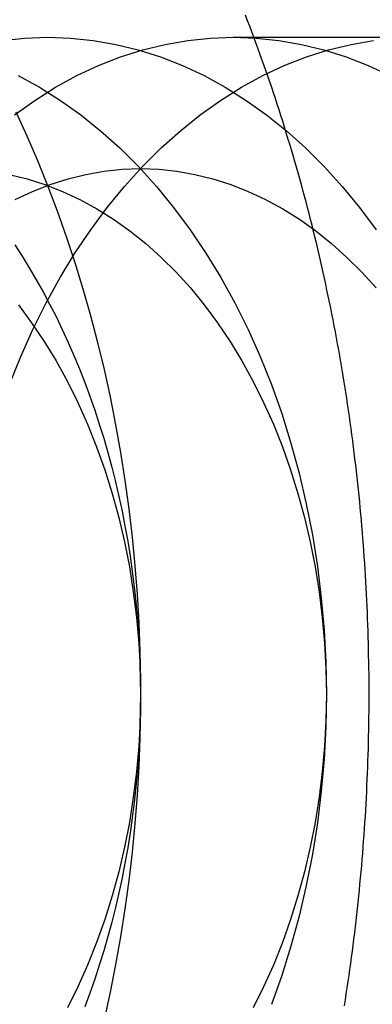
# Model space of a CAD drawing. Extents: x 702 to 1445, y -44 to 684.
# Drawn here: x 1023 to 1025, y 184 to 192 of the extents above; entities that cross this region are included whole.
import ezdxf

# ---------------------------------------------------------------- set-up
doc = ezdxf.new("R2010")
doc.units = 0
doc.header["$LTSCALE"] = 5
doc.linetypes.add('VERDECKT', pattern=[9.525, 6.35, -3.175])
doc.layers.get('0').update_dxf_attribs({"linetype": 'CONTINUOUS'})
doc.layers.add('STEMPEL', color=3, linetype='CONTINUOUS')

# ---------------------------------------------------------------- blocks, each defined once
blk = doc.blocks.new('A$CC72D5CD9')
at = {"color": 1, "linetype": 'VERDECKT'}
blk.add_line((634.4765, 442.7855), (635.8907, 442.7855), dxfattribs=at)
blk.add_polyline3d([(635.321, 435.418, 0), (635.329, 435.464, 0), (635.336, 435.51, 0), (635.343, 435.556, 0), (635.35, 435.603, 0), (635.357, 435.649, 0), (635.363, 435.695, 0), (635.37, 435.741, 0), (635.376, 435.787, 0), (635.382, 435.834, 0), (635.388, 435.88, 0), (635.394, 435.926, 0), (635.4, 435.973, 0), (635.405, 436.019, 0), (635.411, 436.066, 0), (635.416, 436.112, 0), (635.421, 436.158, 0), (635.426, 436.205, 0), (635.431, 436.252, 0), (635.436, 436.298, 0), (635.44, 436.345, 0), (635.445, 436.391, 0), (635.449, 436.438, 0), (635.453, 436.485, 0), (635.457, 436.532, 0), (635.461, 436.578, 0), (635.464, 436.625, 0), (635.468, 436.672, 0), (635.471, 436.719, 0), (635.475, 436.765, 0), (635.478, 436.812, 0), (635.481, 436.859, 0), (635.484, 436.906, 0), (635.486, 436.953, 0), (635.489, 437, 0), (635.491, 437.047, 0), (635.493, 437.094, 0), (635.495, 437.141, 0), (635.497, 437.188, 0), (635.499, 437.234, 0), (635.501, 437.281, 0), (635.502, 437.328, 0), (635.504, 437.375, 0), (635.505, 437.422, 0), (635.506, 437.469, 0), (635.507, 437.516, 0), (635.508, 437.563, 0), (635.508, 437.611, 0), (635.509, 437.658, 0), (635.509, 437.705, 0), (635.509, 437.752, 0), (635.509, 437.799, 0), (635.509, 437.846, 0), (635.509, 437.893, 0), (635.509, 437.94, 0), (635.508, 437.987, 0), (635.507, 438.034, 0), (635.506, 438.081, 0), (635.505, 438.128, 0), (635.504, 438.175, 0), (635.503, 438.222, 0), (635.502, 438.269, 0), (635.5, 438.316, 0), (635.498, 438.363, 0), (635.496, 438.41, 0), (635.494, 438.457, 0), (635.492, 438.504, 0), (635.49, 438.55, 0), (635.487, 438.597, 0), (635.485, 438.644, 0), (635.482, 438.691, 0), (635.479, 438.738, 0), (635.476, 438.785, 0), (635.473, 438.832, 0), (635.47, 438.879, 0), (635.466, 438.925, 0), (635.462, 438.972, 0), (635.459, 439.019, 0), (635.455, 439.066, 0), (635.451, 439.112, 0), (635.446, 439.159, 0), (635.442, 439.206, 0), (635.438, 439.252, 0), (635.433, 439.299, 0), (635.428, 439.345, 0), (635.423, 439.392, 0), (635.418, 439.438, 0), (635.413, 439.485, 0), (635.408, 439.531, 0), (635.402, 439.578, 0), (635.396, 439.624, 0), (635.391, 439.671, 0), (635.385, 439.717, 0), (635.379, 439.763, 0), (635.372, 439.809, 0), (635.366, 439.856, 0), (635.359, 439.902, 0), (635.353, 439.948, 0), (635.346, 439.994, 0), (635.339, 440.04, 0), (635.332, 440.086, 0), (635.325, 440.132, 0), (635.317, 440.178, 0), (635.31, 440.224, 0), (635.302, 440.27, 0), (635.294, 440.316, 0), (635.286, 440.362, 0), (635.278, 440.407, 0), (635.27, 440.453, 0), (635.262, 440.499, 0), (635.253, 440.544, 0), (635.244, 440.59, 0), (635.236, 440.635, 0), (635.227, 440.681, 0), (635.218, 440.726, 0), (635.208, 440.771, 0), (635.199, 440.817, 0), (635.189, 440.862, 0), (635.18, 440.907, 0), (635.17, 440.952, 0), (635.16, 440.997, 0), (635.15, 441.042, 0), (635.14, 441.087, 0), (635.129, 441.132, 0), (635.119, 441.177, 0), (635.108, 441.221, 0), (635.097, 441.266, 0), (635.086, 441.311, 0), (635.075, 441.355, 0), (635.064, 441.4, 0), (635.053, 441.444, 0), (635.041, 441.489, 0), (635.03, 441.533, 0), (635.018, 441.577, 0), (635.006, 441.621, 0), (634.994, 441.665, 0), (634.982, 441.709, 0), (634.969, 441.753, 0), (634.957, 441.797, 0), (634.944, 441.841, 0), (634.931, 441.885, 0), (634.919, 441.928, 0), (634.906, 441.972, 0), (634.892, 442.016, 0), (634.879, 442.059, 0), (634.866, 442.102, 0), (634.852, 442.146, 0), (634.838, 442.189, 0), (634.824, 442.232, 0), (634.81, 442.275, 0), (634.796, 442.318, 0), (634.782, 442.361, 0), (634.768, 442.404, 0), (634.753, 442.446, 0), (634.739, 442.489, 0), (634.724, 442.532, 0), (634.709, 442.574, 0), (634.694, 442.616, 0), (634.679, 442.659, 0), (634.663, 442.701, 0), (634.648, 442.743, 0), (634.632, 442.785, 0), (634.616, 442.827, 0), (634.601, 442.869, 0), (634.585, 442.911, 0), (634.568, 442.952, 0)])
for points in [[(632.821, 442.218, 0), (632.905, 442.035, 0), (632.986, 441.848, 0), (633.062, 441.658, 0), (633.135, 441.466, 0), (633.204, 441.27, 0), (633.27, 441.072, 0), (633.331, 440.872, 0), (633.389, 440.669, 0), (633.443, 440.464, 0), (633.493, 440.257, 0), (633.538, 440.049, 0), (633.58, 439.838, 0), (633.618, 439.626, 0), (633.651, 439.413, 0), (633.68, 439.198, 0), (633.706, 438.983, 0), (633.727, 438.766, 0), (633.744, 438.549, 0), (633.756, 438.331, 0), (633.765, 438.113, 0), (633.769, 437.894, 0), (633.769, 437.676, 0), (633.765, 437.457, 0), (633.756, 437.239, 0), (633.743, 437.021, 0), (633.727, 436.804, 0), (633.706, 436.588, 0), (633.68, 436.372, 0), (633.651, 436.157, 0), (633.617, 435.944, 0), (633.58, 435.732, 0), (633.538, 435.522, 0), (633.492, 435.313, 0)], [(632.839, 442.493, 0), (633.001, 442.405, 0), (633.16, 442.305, 0), (633.315, 442.195, 0), (633.466, 442.074, 0), (633.612, 441.943, 0), (633.754, 441.802, 0), (633.891, 441.651, 0), (634.022, 441.49, 0), (634.148, 441.321, 0), (634.268, 441.143, 0), (634.381, 440.957, 0), (634.488, 440.764, 0), (634.588, 440.563, 0), (634.681, 440.356, 0), (634.766, 440.143, 0), (634.844, 439.923, 0), (634.914, 439.699, 0), (634.977, 439.47, 0), (635.031, 439.237, 0), (635.078, 439, 0), (635.116, 438.761, 0), (635.145, 438.519, 0), (635.167, 438.276, 0), (635.179, 438.031, 0), (635.184, 437.786, 0), (635.179, 437.54, 0), (635.167, 437.295, 0), (635.145, 437.052, 0), (635.116, 436.81, 0), (635.078, 436.571, 0), (635.031, 436.334, 0), (634.977, 436.101, 0), (634.914, 435.872, 0), (634.844, 435.648, 0), (634.766, 435.429, 0)], [(632.716, 442.761, 0), (632.889, 442.779, 0), (633.062, 442.786, 0), (633.236, 442.779, 0), (633.409, 442.761, 0), (633.581, 442.731, 0), (633.752, 442.689, 0), (633.921, 442.636, 0), (634.089, 442.57, 0), (634.253, 442.493, 0), (634.415, 442.405, 0), (634.574, 442.305, 0), (634.729, 442.195, 0), (634.88, 442.074, 0), (635.026, 441.943, 0), (635.168, 441.802, 0), (635.305, 441.651, 0), (635.437, 441.49, 0), (635.562, 441.321, 0)], [(632.812, 441.207, 0), (632.868, 441.121, 0), (632.923, 441.032, 0), (632.976, 440.941, 0), (633.028, 440.849, 0), (633.078, 440.755, 0), (633.127, 440.66, 0), (633.174, 440.563, 0), (633.219, 440.464, 0), (633.263, 440.364, 0), (633.305, 440.262, 0), (633.346, 440.159, 0), (633.384, 440.055, 0), (633.421, 439.949, 0), (633.456, 439.842, 0), (633.49, 439.735, 0), (633.521, 439.626, 0), (633.551, 439.516, 0), (633.579, 439.405, 0), (633.605, 439.293, 0), (633.629, 439.18, 0), (633.651, 439.067, 0), (633.672, 438.952, 0), (633.69, 438.838, 0), (633.707, 438.722, 0), (633.721, 438.606, 0), (633.734, 438.49, 0), (633.745, 438.373, 0), (633.754, 438.256, 0), (633.761, 438.139, 0), (633.765, 438.021, 0), (633.768, 437.903, 0), (633.769, 437.786, 0), (633.768, 437.668, 0), (633.765, 437.55, 0), (633.761, 437.433, 0), (633.754, 437.315, 0), (633.745, 437.198, 0), (633.734, 437.081, 0), (633.721, 436.965, 0), (633.707, 436.849, 0), (633.69, 436.734, 0), (633.672, 436.619, 0), (633.651, 436.504, 0), (633.629, 436.391, 0), (633.605, 436.278, 0), (633.579, 436.166, 0), (633.551, 436.055, 0), (633.521, 435.945, 0), (633.49, 435.837, 0), (633.456, 435.729, 0), (633.421, 435.622, 0), (633.384, 435.516, 0), (633.346, 435.412, 0)], [(632.81, 442.195, 0), (632.965, 442.305, 0), (633.123, 442.405, 0), (633.285, 442.493, 0), (633.45, 442.57, 0), (633.617, 442.636, 0), (633.787, 442.689, 0), (633.958, 442.731, 0), (634.13, 442.761, 0), (634.303, 442.779, 0), (634.476, 442.786, 0), (634.65, 442.779, 0), (634.823, 442.761, 0), (634.995, 442.731, 0), (635.166, 442.689, 0), (635.336, 442.636, 0), (635.503, 442.57, 0), (635.668, 442.493, 0)], [(632.773, 440.143, 0), (632.858, 440.356, 0), (632.951, 440.563, 0), (633.051, 440.764, 0), (633.158, 440.957, 0), (633.271, 441.143, 0), (633.391, 441.321, 0), (633.516, 441.49, 0), (633.648, 441.651, 0), (633.785, 441.802, 0), (633.926, 441.943, 0), (634.073, 442.074, 0), (634.224, 442.195, 0), (634.379, 442.305, 0), (634.538, 442.405, 0), (634.7, 442.493, 0), (634.864, 442.57, 0), (635.032, 442.636, 0), (635.201, 442.689, 0), (635.372, 442.731, 0), (635.544, 442.761, 0)], [(632.84, 440.749, 0), (632.941, 440.614, 0), (633.037, 440.472, 0), (633.127, 440.323, 0), (633.213, 440.168, 0), (633.293, 440.008, 0), (633.367, 439.842, 0), (633.435, 439.671, 0), (633.498, 439.496, 0), (633.554, 439.316, 0), (633.604, 439.133, 0), (633.648, 438.947, 0), (633.685, 438.757, 0), (633.715, 438.566, 0), (633.739, 438.372, 0), (633.756, 438.178, 0), (633.766, 437.982, 0), (633.769, 437.786, 0), (633.766, 437.589, 0), (633.756, 437.393, 0), (633.739, 437.199, 0), (633.715, 437.005, 0), (633.685, 436.814, 0), (633.648, 436.624, 0), (633.604, 436.438, 0), (633.554, 436.255, 0), (633.498, 436.075, 0), (633.435, 435.9, 0), (633.367, 435.729, 0), (633.293, 435.563, 0), (633.213, 435.403, 0)], [(632.77, 441.742, 0), (632.907, 441.709, 0), (633.042, 441.666, 0), (633.176, 441.613, 0), (633.308, 441.552, 0), (633.438, 441.481, 0), (633.564, 441.401, 0), (633.688, 441.313, 0), (633.809, 441.216, 0), (633.927, 441.111, 0), (634.04, 440.998, 0), (634.149, 440.878, 0), (634.255, 440.749, 0), (634.355, 440.614, 0), (634.451, 440.472, 0), (634.542, 440.323, 0), (634.627, 440.168, 0), (634.707, 440.008, 0), (634.781, 439.842, 0), (634.85, 439.671, 0), (634.912, 439.496, 0), (634.968, 439.316, 0), (635.018, 439.133, 0), (635.062, 438.947, 0), (635.099, 438.757, 0), (635.129, 438.566, 0), (635.153, 438.372, 0), (635.17, 438.178, 0), (635.18, 437.982, 0), (635.184, 437.786, 0), (635.18, 437.589, 0), (635.17, 437.393, 0), (635.153, 437.199, 0), (635.129, 437.005, 0), (635.099, 436.814, 0), (635.062, 436.624, 0), (635.018, 436.438, 0), (634.968, 436.255, 0), (634.912, 436.075, 0), (634.85, 435.9, 0), (634.781, 435.729, 0), (634.707, 435.563, 0), (634.627, 435.403, 0)], [(632.816, 441.552, 0), (632.948, 441.613, 0), (633.082, 441.666, 0), (633.218, 441.709, 0), (633.354, 441.742, 0), (633.492, 441.766, 0), (633.631, 441.781, 0), (633.769, 441.786, 0), (633.908, 441.781, 0), (634.047, 441.766, 0), (634.184, 441.742, 0), (634.321, 441.709, 0), (634.457, 441.666, 0), (634.59, 441.613, 0), (634.722, 441.552, 0), (634.852, 441.481, 0), (634.979, 441.401, 0), (635.103, 441.313, 0), (635.223, 441.216, 0), (635.341, 441.111, 0), (635.454, 440.998, 0), (635.564, 440.878, 0)]]:
    blk.add_polyline3d(points, dxfattribs=at)

msp = doc.modelspace()

# ---------------------------------------------------------------- block references
at = {"layer": 'STEMPEL'}
msp.add_blockref('A$CC72D5CD9', (389.7577, -251.342, -43.859), dxfattribs=at)

doc.saveas('drawing.dxf')
